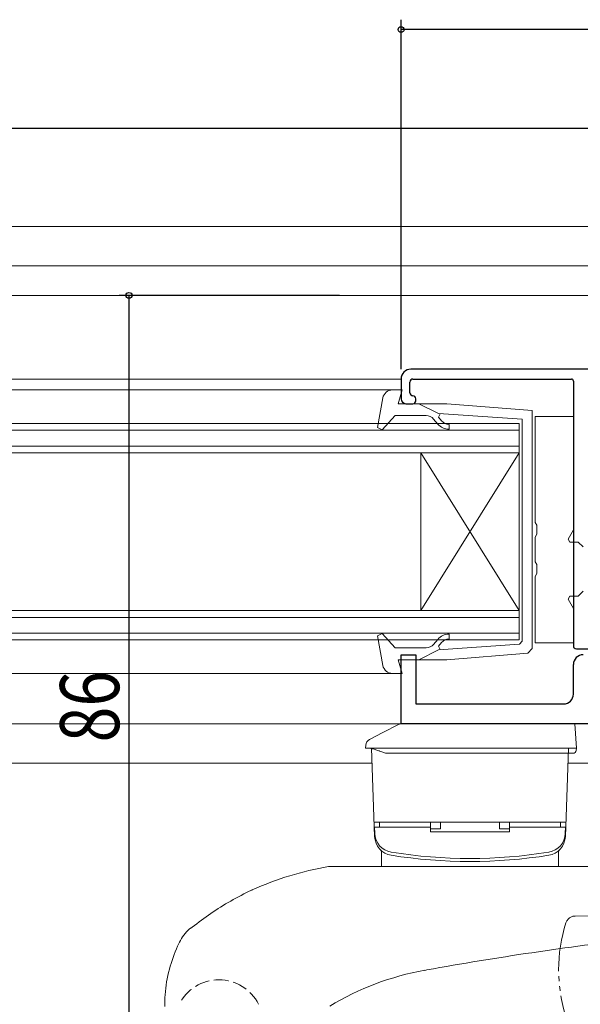
# Model space of a CAD drawing. Extents: x 0 to 990, y 0 to 1602.
# Drawn here: x 567 to 624, y 400 to 500 of the extents above; entities that cross this region are included whole.
import ezdxf

# ---------------------------------------------------------------- set-up
doc = ezdxf.new("R2010")
doc.units = 0
doc.linetypes.add('YDIVIDE_1', pattern=[15, 10, -1, 1, -1, 1, -1])
doc.linetypes.add('YHIDDEN_1', pattern=[4, 3, -1])
for name, color, linetype in [('YKK_11', 7, 'CONTINUOUS'), ('YKK_12', 2, 'CONTINUOUS'), ('YKK_13', 4, 'CONTINUOUS'), ('YKK_D', 6, 'CONTINUOUS')]:
    doc.layers.add(name, color=color, linetype=linetype)
doc.styles.get("Standard").update_dxf_attribs({"font": 'txt', "bigfont": 'BIGFONT'})

msp = doc.modelspace()

# ---------------------------------------------------------------- linework, layer by layer
at = {"layer": 'YKK_11', "color": 7, "linetype": 'Continuous', "lineweight": 30}
for p, q in [((652.811, 464.199), (606.811, 464.199)), ((605.811, 463.199), (605.811, 461.199)), ((607.011, 463.199), (623.111, 463.199)), ((623.311, 462.999), (623.311, 436.099)), ((606.711, 461.799), (606.711, 462.899)), ((607.311, 460.999), (607.311, 461.199)), ((606.311, 460.699), (607.011, 460.699)), ((623.611, 435.799), (627.211, 435.799))]:
    msp.add_line(p, q, dxfattribs=at)
at = {"layer": 'YKK_11', "color": 7, "linetype": 'Continuous', "lineweight": 30, "ltscale": 0.5}
for p, q in [((605.811, 435.199), (607.311, 435.199)), ((605.811, 428.199), (605.811, 435.199)), ((607.311, 435.199), (607.311, 430.199)), ((623.311, 431.199), (623.311, 434.199)), ((607.311, 430.199), (622.311, 430.199)), ((634.711, 428.199), (605.811, 428.199))]:
    msp.add_line(p, q, dxfattribs=at)
at = {"layer": 'YKK_11', "color": 7, "linetype": 'Continuous', "lineweight": 30}
for centre, radius, start, end in [((606.811, 463.199), 1, 90, 180), ((607.011, 462.899), 0.3, 90, 180), ((623.111, 462.999), 0.2, 0, 90), ((606.311, 461.199), 0.5, 180, 270), ((607.011, 461.799), 0.3, 180, 270), ((607.011, 461.199), 0.3, 360, 90), ((607.011, 460.999), 0.3, 270, 360), ((623.611, 436.099), 0.3, 180, 270)]:
    msp.add_arc(centre, radius, start, end, dxfattribs=at)
at = {"layer": 'YKK_11', "color": 7, "linetype": 'Continuous', "lineweight": 30, "ltscale": 0.5}
for centre, start, end in [((624.311, 434.199), 90.00001, 179.99999), ((622.311, 431.199), 270.00001, 359.99999)]:
    msp.add_arc(centre, 1, start, end, dxfattribs=at)
at = {"layer": 'YKK_12', "color": 2, "linetype": 'Continuous', "lineweight": 13}
for p, q in [((650.811, 478.697), (318.811, 478.697)), ((650.811, 474.699), (318.811, 474.699)), ((311.311, 471.699), (658.311, 471.699)), ((605.811, 463.199), (363.811, 463.199)), ((364.68, 462.099), (604.943, 462.099)), ((617.811, 458.699), (351.811, 458.699)), ((351.811, 457.999), (617.811, 457.999)), ((617.811, 455.699), (617.811, 458.699)), ((617.811, 456.399), (351.811, 456.399)), ((351.811, 455.699), (617.811, 455.699)), ((607.811, 455.699), (607.811, 439.699)), ((617.811, 455.699), (607.811, 439.699)), ((617.811, 439.699), (607.811, 455.699)), ((617.811, 455.699), (617.811, 439.699)), ((617.811, 439.699), (351.811, 439.699)), ((351.811, 438.999), (617.811, 438.999)), ((617.811, 436.699), (617.811, 439.699)), ((617.811, 437.399), (351.811, 437.399)), ((351.811, 436.699), (617.811, 436.699)), ((604.943, 433.299), (364.68, 433.299)), ((644.811, 428.199), (312.311, 428.199)), ((311.311, 424.199), (602.864, 424.199)), ((622.759, 424.199), (645.311, 424.199))]:
    msp.add_line(p, q, dxfattribs=at)
at = {"layer": 'YKK_13', "color": 4, "linetype": 'Continuous', "lineweight": 13, "ltscale": 0.5}
for p, q in [((604.943, 462.099), (605.906, 462.099)), ((605.906, 462.099), (605.516, 460.699)), ((603.402, 458.276), (603.96, 461.281)), ((605.516, 460.699), (610.441, 460.699)), ((607.611, 460.699), (609.611, 459.686)), ((610.441, 460.699), (619.111, 460.015)), ((619.111, 460.015), (619.111, 435.844)), ((605.211, 459.499), (603.88, 458.039)), ((608.345, 459.499), (605.211, 459.499)), ((609.537, 458.635), (609.111, 459.142)), ((609.774, 459.667), (609.598, 459.34)), ((609.598, 459.34), (609.92, 458.956)), ((609.611, 459.686), (618.111, 459.112)), ((618.111, 459.112), (618.111, 447.699)), ((619.411, 459.399), (619.411, 448.641)), ((623.311, 459.399), (619.411, 459.399)), ((623.311, 447.899), (623.311, 459.399)), ((603.88, 458.039), (603.402, 458.276)), ((610.686, 458.599), (610.686, 458.099)), ((619.411, 448.641), (619.599, 448.363)), ((619.599, 448.363), (619.599, 447.436)), ((618.111, 447.699), (618.111, 436.566)), ((619.599, 447.436), (619.411, 447.157)), ((619.411, 447.157), (619.411, 444.641)), ((622.763, 446.949), (623.311, 447.899)), ((622.936, 446.649), (622.763, 446.949)), ((623.811, 446.649), (622.936, 446.649)), ((624.311, 446.149), (623.811, 446.649)), ((619.411, 444.641), (619.599, 444.363)), ((619.599, 444.363), (619.599, 443.436)), ((619.599, 443.436), (619.411, 443.157)), ((619.411, 443.157), (619.411, 436.399)), ((622.763, 440.849), (622.936, 441.149)), ((622.936, 441.149), (623.811, 441.149)), ((623.811, 441.149), (624.311, 441.649)), ((623.311, 439.899), (622.763, 440.849)), ((623.311, 436.399), (623.311, 439.899)), ((603.402, 437.122), (603.88, 437.36)), ((603.96, 434.117), (603.402, 437.122)), ((603.88, 437.36), (605.211, 435.899)), ((610.686, 437.299), (610.686, 436.799)), ((609.111, 436.256), (609.537, 436.763)), ((609.92, 436.442), (609.598, 436.059)), ((609.598, 436.059), (609.774, 435.731)), ((617.846, 436.268), (609.611, 435.712)), ((618.111, 436.566), (617.846, 436.268)), ((619.411, 436.399), (623.311, 436.399)), ((605.211, 435.899), (608.345, 435.899)), ((609.611, 435.712), (607.611, 434.699)), ((618.669, 435.348), (610.441, 434.699)), ((619.111, 435.844), (618.669, 435.348)), ((605.516, 434.699), (605.906, 433.299)), ((610.441, 434.699), (605.516, 434.699)), ((605.906, 433.299), (604.943, 433.299)), ((602.811, 425.699), (603.124, 416.743)), ((602.811, 425.699), (622.811, 425.699)), ((622.811, 425.699), (622.499, 416.743)), ((622.55, 418.199), (603.073, 418.199)), ((603.611, 417.699), (603.611, 418.199)), ((608.811, 418.199), (603.611, 418.199)), ((608.811, 418.199), (608.811, 417.199)), ((609.811, 417.519), (609.811, 418.199)), ((615.811, 417.519), (615.811, 418.199)), ((616.811, 418.199), (616.811, 417.199)), ((622.012, 418.199), (616.811, 418.199)), ((622.012, 417.699), (622.012, 418.199)), ((608.811, 417.699), (603.113, 417.699)), ((603.113, 417.699), (603.136, 417.053)), ((608.811, 417.519), (609.811, 417.519)), ((608.811, 417.199), (616.811, 417.199)), ((615.811, 417.519), (616.811, 417.519)), ((622.509, 417.699), (616.811, 417.699)), ((622.509, 417.699), (622.487, 417.053)), ((603.811, 413.699), (603.811, 415.192)), ((621.811, 413.699), (621.811, 415.192)), ((598.449, 413.699), (634.294, 413.699)), ((608.422, 403.19), (608.21, 403.148))]:
    msp.add_line(p, q, dxfattribs=at)
at = {"layer": 'YKK_13', "color": 4, "linetype": 'Continuous', "lineweight": 13}
for p, q in [((605.561, 428.122), (603.95, 427.293)), ((607.159, 428.199), (605.881, 428.199)), ((621.462, 428.199), (607.159, 428.199)), ((623.459, 428.199), (621.462, 428.199)), ((623.611, 425.699), (623.459, 428.199)), ((603.95, 427.293), (602.61, 426.604)), ((602.231, 426.024), (602.211, 425.699)), ((602.211, 425.699), (602.609, 425.699)), ((621.615, 425.699), (604.208, 425.699)), ((604.48, 425.199), (621.615, 425.199)), ((623.592, 425.473), (623.611, 425.699))]:
    msp.add_line(p, q, dxfattribs=at)
at = {"layer": 'YKK_13', "color": 4, "linetype": 'YDIVIDE_1', "lineweight": 13, "ltscale": 0.5}
msp.add_line((627.811, 408.699), (623.502, 408.666), dxfattribs=at)
at = {"layer": 'YKK_13', "color": 4, "linetype": 'Continuous', "lineweight": 13, "ltscale": 0.5}
for centre, radius, start, end in [((604.943, 461.099), 1, 90, 169.48787), ((608.345, 458.499), 1, 40.00002, 90), ((610.686, 459.599), 1.5, 220, 270.00002), ((610.686, 459.599), 1, 220, 270.00002), ((610.686, 435.799), 1.5, 90, 139.99996), ((608.345, 436.899), 1, 270.00002, 319.99998), ((610.686, 435.799), 1, 90, 139.99996), ((604.943, 434.299), 1, 190.51215, 270.00002), ((605.135, 417.123), 2, 182, 260.89292), ((620.488, 417.123), 2, 279.10708, 358), ((605.123, 416.812), 2, 182, 260.87872), ((620.5, 416.812), 2, 279.12128, 358), ((603.561, 415.192), 0.25, 0, 46.05064), ((612.811, 465.011), 50.5, 260.89292, 279.10708), ((622.061, 415.192), 0.25, 133.94936, 180), ((612.811, 464.699), 50.5, 260.87872, 279.12128), ((604.171, 381.199), 33, 99.98655, 114.10382), ((670.011, 61.699), 347, 96.65301, 100.22358), ((613.101, 375.579), 28, 100.06111, 121.25004)]:
    msp.add_arc(centre, radius, start, end, dxfattribs=at)
at = {"layer": 'YKK_13', "color": 4, "linetype": 'Continuous', "lineweight": 13}
for centre, radius, start, end in [((605.881, 427.499), 0.7, 90, 117.21611), ((602.93, 425.981), 0.7, 117.21611, 176.5), ((623.293, 425.499), 0.3, 270.00133, 355)]:
    msp.add_arc(centre, radius, start, end, dxfattribs=at)
at = {"layer": 'YKK_13', "color": 4, "linetype": 'YDIVIDE_1', "lineweight": 13, "ltscale": 0.5}
for centre, radius, start, end in [((623.51, 407.666), 1, 90.5, 162.21648), ((637.436, 403.199), 15.625, 162.21648, 197.85555)]:
    msp.add_arc(centre, radius, start, end, dxfattribs=at)
at = {"layer": 'YKK_13', "color": 4, "linetype": 'YHIDDEN_1', "lineweight": 13, "ltscale": 0.5}
msp.add_arc((587.311, 397.691), 4.5, 26.48104, 153.51896, dxfattribs=at)
at = {"layer": 'YKK_13', "color": 4, "linetype": 'Continuous', "lineweight": 13}
for points in [[(602.609, 425.7), (602.646, 425.7), (602.684, 425.699), (602.725, 425.699)], [(603.549, 425.441), (603.576, 425.432), (603.602, 425.422), (603.629, 425.412)], [(603.96, 425.291), (603.819, 425.343), (603.682, 425.393), (603.549, 425.441)], [(603.96, 425.291), (604.019, 425.269), (604.08, 425.251), (604.141, 425.237)], [(604.141, 425.237), (604.08, 425.251), (604.019, 425.269), (603.96, 425.291)], [(604.141, 425.237), (604.253, 425.212), (604.366, 425.199), (604.48, 425.199)]]:
    msp.add_open_spline(points, degree=3, dxfattribs=at)
for points, knots in [([(602.665, 425.699), (602.704, 425.692), (602.743, 425.685), (602.781, 425.677), (602.846, 425.662), (602.91, 425.647), (603.037, 425.612), (603.1, 425.593), (603.291, 425.533), (603.419, 425.489), (603.549, 425.441)], [-0.144848, -0.144848, -0.144848, -0.144848, 0, 0, 0, 0.25, 0.25, 0.5, 0.5, 1, 1, 1, 1]), ([(602.725, 425.699), (602.835, 425.699), (602.96, 425.7), (603.236, 425.7), (603.383, 425.699), (603.538, 425.699)], [0, 0, 0, 0, 0.5, 0.5, 1, 1, 1, 1]), ([(603.538, 425.699), (603.645, 425.699), (603.757, 425.7), (603.98, 425.7), (604.093, 425.699), (604.208, 425.699)], [0, 0, 0, 0, 0.5, 0.5, 1, 1, 1, 1]), ([(621.615, 425.699), (621.747, 425.699), (621.877, 425.7), (622.133, 425.7), (622.26, 425.699), (622.501, 425.699), (622.615, 425.7), (622.833, 425.7), (622.935, 425.699), (623.211, 425.699), (623.36, 425.699), (623.509, 425.699), (623.547, 425.7), (623.598, 425.7), (623.611, 425.699), (623.611, 425.699)], [0, 0, 0, 0, 0.125, 0.125, 0.25, 0.25, 0.375, 0.375, 0.5, 0.5, 0.75, 0.75, 0.875, 0.875, 1, 1, 1, 1]), ([(621.615, 425.199), (621.726, 425.199), (621.835, 425.199), (622.049, 425.199), (622.156, 425.199), (622.359, 425.199), (622.455, 425.199), (622.638, 425.199), (622.724, 425.199), (622.956, 425.199), (623.081, 425.199), (623.248, 425.199), (623.293, 425.199), (623.293, 425.199)], [0, 0, 0, 0, 0.125, 0.125, 0.25, 0.25, 0.375, 0.375, 0.5, 0.5, 0.75, 0.75, 1, 1, 1, 1])]:
    msp.add_open_spline(points, degree=3, knots=knots, dxfattribs=at)
at = {"layer": 'YKK_13', "color": 4, "linetype": 'Continuous', "lineweight": 13, "ltscale": 0.5}
for points, knots in [([(584.604, 407.522), (585.229, 408.002), (586.48, 408.962), (588.511, 410.222), (589.942, 410.963), (590.684, 411.317), (590.695, 411.322)], [0, 0, 0, 0, 2.362858, 4.729098, 7.159824, 7.194153, 7.194153, 7.194153, 7.194153]), ([(581.811, 399.474), (581.818, 399.875), (581.839, 401.148), (582.209, 403.236), (582.87, 405.118), (583.484, 406.386), (583.909, 406.955), (584.211, 407.248), (584.304, 407.339)], [0, 0, 0, 0, 1.202788, 3.818777, 6.315109, 7.165159, 8.037711, 8.426685, 8.426685, 8.426685, 8.426685]), ([(584.604, 407.522), (584.591, 407.515), (584.56, 407.499), (584.513, 407.467), (584.455, 407.438), (584.404, 407.4), (584.35, 407.371), (584.319, 407.35), (584.304, 407.339)], [0, 0, 0, 0, 0.0428182, 0.1050918, 0.1685552, 0.2392973, 0.2952592, 0.3512767, 0.3512767, 0.3512767, 0.3512767])]:
    msp.add_open_spline(points, degree=3, knots=knots, dxfattribs=at)
at = {"layer": 'YKK_D', "color": 6, "linetype": 'Continuous'}
for p, q in [((605.811, 464.199), (605.811, 499.697)), ((653.811, 498.697), (605.811, 498.697)), ((447.211, 488.697), (625.311, 488.697)), ((599.561, 471.697), (577.181, 471.697)), ((578.181, 471.697), (578.181, 385.697))]:
    msp.add_line(p, q, dxfattribs=at)
at = {"layer": 'YKK_D', "color": 6}
for centre in [(605.811, 498.697), (578.181, 471.697)]:
    msp.add_circle(centre, 0.3, dxfattribs=at)

# ---------------------------------------------------------------- texts
at = {"layer": 'YKK_D', "color": 6, "width": 0.8}
msp.add_text('86', height=6, rotation=90, dxfattribs=at).set_placement((577.181, 426.297))

doc.saveas('drawing.dxf')
